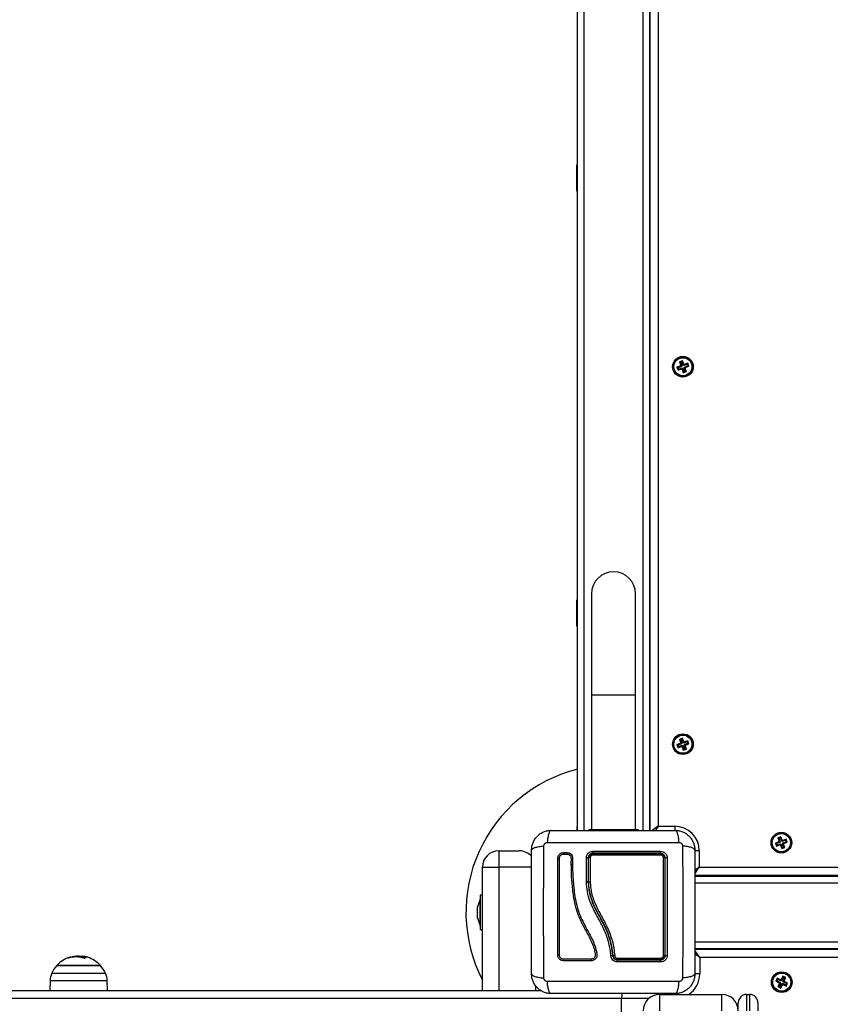
# Model space of a CAD drawing. Units: millimetres. Extents: x 4.4 to 23.1, y -4.3 to 14.5.
# Drawn here: x 10.9 to 11.4, y 1.4 to 2 of the extents above; entities that cross this region are included whole.
import ezdxf

# ---------------------------------------------------------------- set-up
doc = ezdxf.new("R2010")
doc.units = ezdxf.units.MM

# ---------------------------------------------------------------- blocks, each defined once
blk = doc.blocks.new('S111B KATOPSI')
at = {"color": 7, "linetype": 'Continuous', "lineweight": 25}
for p, q in [((11.20275, 1.55101), (11.20275, 2.34601)), ((11.24675, 1.55101), (11.24675, 2.34601)), ((11.247, 1.55101), (11.247, 2.34601)), ((11.252, 2.34351), (11.252, 1.55351)), ((11.20275, 1.95651), (11.20235, 1.95651)), ((11.20235, 1.94051), (11.20235, 1.95651)), ((11.20235, 1.94051), (11.20275, 1.94051)), ((11.26675, 1.83714), (11.26487, 1.83646)), ((11.26487, 1.83646), (11.26564, 1.83434)), ((11.26556, 1.83614), (11.26487, 1.83646)), ((11.26643, 1.83645), (11.26556, 1.83614)), ((11.26556, 1.83614), (11.26632, 1.83402)), ((11.26643, 1.83645), (11.26675, 1.83714)), ((11.2672, 1.83434), (11.26643, 1.83645)), ((11.26752, 1.83503), (11.26675, 1.83714)), ((11.26549, 1.83402), (11.26337, 1.83325)), ((11.26337, 1.83325), (11.26406, 1.83137)), ((11.26406, 1.83293), (11.26337, 1.83325)), ((11.26617, 1.8337), (11.26406, 1.83293)), ((11.26406, 1.83293), (11.26438, 1.83206)), ((11.26406, 1.83137), (11.26617, 1.83214)), ((11.26438, 1.83206), (11.26406, 1.83137)), ((11.26438, 1.83206), (11.26649, 1.83283)), ((11.26564, 1.83434), (11.2654, 1.83426)), ((11.2654, 1.83426), (11.26549, 1.83402)), ((11.26609, 1.83394), (11.2654, 1.83426)), ((11.26617, 1.8337), (11.26549, 1.83402)), ((11.26632, 1.83402), (11.26564, 1.83434)), ((11.26632, 1.83402), (11.26609, 1.83394)), ((11.26609, 1.83394), (11.26617, 1.8337)), ((11.26649, 1.83283), (11.26617, 1.83214)), ((11.26617, 1.83214), (11.26626, 1.83191)), ((11.26658, 1.83259), (11.26626, 1.83191)), ((11.26626, 1.83191), (11.26649, 1.83199)), ((11.26649, 1.83283), (11.26658, 1.83259)), ((11.26681, 1.83268), (11.26649, 1.83199)), ((11.26649, 1.83199), (11.26726, 1.82988)), ((11.26658, 1.83259), (11.26681, 1.83268)), ((11.26681, 1.83268), (11.26758, 1.83056)), ((11.2672, 1.83434), (11.26752, 1.83503)), ((11.26743, 1.83442), (11.2672, 1.83434)), ((11.26726, 1.82988), (11.26914, 1.83056)), ((11.26758, 1.83056), (11.26726, 1.82988)), ((11.26743, 1.83442), (11.26775, 1.83511)), ((11.26752, 1.83419), (11.26743, 1.83442)), ((11.26775, 1.83511), (11.26752, 1.83503)), ((11.26963, 1.83496), (11.26752, 1.83419)), ((11.26752, 1.83419), (11.26784, 1.83488)), ((11.26758, 1.83056), (11.26845, 1.83088)), ((11.26768, 1.833), (11.26792, 1.83308)), ((11.26768, 1.833), (11.26837, 1.83268)), ((11.26845, 1.83088), (11.26768, 1.833)), ((11.26784, 1.83488), (11.26775, 1.83511)), ((11.26783, 1.83332), (11.26995, 1.83409)), ((11.26783, 1.83332), (11.26852, 1.833)), ((11.26792, 1.83308), (11.26783, 1.83332)), ((11.26995, 1.83564), (11.26784, 1.83488)), ((11.26792, 1.83308), (11.26861, 1.83276)), ((11.26837, 1.83268), (11.26861, 1.83276)), ((11.26914, 1.83056), (11.26837, 1.83268)), ((11.26845, 1.83088), (11.26914, 1.83056)), ((11.26852, 1.833), (11.27063, 1.83376)), ((11.26861, 1.83276), (11.26852, 1.833)), ((11.26963, 1.83496), (11.26995, 1.83564)), ((11.26995, 1.83409), (11.26963, 1.83496)), ((11.27063, 1.83376), (11.26995, 1.83564)), ((11.26995, 1.83409), (11.27063, 1.83376)), ((11.2113, 1.69506), (11.2113, 1.63351)), ((11.2382, 1.63351), (11.2382, 1.69506)), ((11.20275, 1.69151), (11.20235, 1.69151)), ((11.20235, 1.67923), (11.20235, 1.69151)), ((11.20235, 1.67551), (11.20235, 1.67923)), ((11.20235, 1.67551), (11.20275, 1.67551)), ((11.2113, 1.63351), (11.2113, 1.55151)), ((11.2382, 1.55151), (11.2382, 1.63351)), ((11.26549, 1.60402), (11.26337, 1.60325)), ((11.26337, 1.60325), (11.26406, 1.60137)), ((11.26406, 1.60293), (11.26337, 1.60325)), ((11.26617, 1.6037), (11.26406, 1.60293)), ((11.26406, 1.60293), (11.26438, 1.60206)), ((11.26406, 1.60137), (11.26617, 1.60214)), ((11.26438, 1.60206), (11.26406, 1.60137)), ((11.26438, 1.60206), (11.26649, 1.60283)), ((11.26675, 1.60714), (11.26487, 1.60646)), ((11.26487, 1.60646), (11.26564, 1.60434)), ((11.26556, 1.60614), (11.26487, 1.60646)), ((11.26564, 1.60434), (11.2654, 1.60426)), ((11.2654, 1.60426), (11.26549, 1.60402)), ((11.26609, 1.60394), (11.2654, 1.60426)), ((11.26617, 1.6037), (11.26549, 1.60402)), ((11.26643, 1.60645), (11.26556, 1.60614)), ((11.26556, 1.60614), (11.26632, 1.60402)), ((11.26632, 1.60402), (11.26564, 1.60434)), ((11.26632, 1.60402), (11.26609, 1.60394)), ((11.26609, 1.60394), (11.26617, 1.6037)), ((11.26649, 1.60283), (11.26617, 1.60214)), ((11.26617, 1.60214), (11.26626, 1.60191)), ((11.26658, 1.60259), (11.26626, 1.60191)), ((11.26626, 1.60191), (11.26649, 1.60199)), ((11.26643, 1.60645), (11.26675, 1.60714)), ((11.2672, 1.60434), (11.26643, 1.60645)), ((11.26649, 1.60283), (11.26658, 1.60259)), ((11.26681, 1.60268), (11.26649, 1.60199)), ((11.26649, 1.60199), (11.26726, 1.59988)), ((11.26658, 1.60259), (11.26681, 1.60268)), ((11.26752, 1.60503), (11.26675, 1.60714)), ((11.26681, 1.60268), (11.26758, 1.60056)), ((11.2672, 1.60434), (11.26752, 1.60503)), ((11.26743, 1.60442), (11.2672, 1.60434)), ((11.26743, 1.60442), (11.26775, 1.60511)), ((11.26752, 1.60419), (11.26743, 1.60442)), ((11.26775, 1.60511), (11.26752, 1.60503)), ((11.26963, 1.60496), (11.26752, 1.60419)), ((11.26752, 1.60419), (11.26784, 1.60488)), ((11.26768, 1.603), (11.26792, 1.60308)), ((11.26768, 1.603), (11.26837, 1.60268)), ((11.26845, 1.60088), (11.26768, 1.603)), ((11.26784, 1.60488), (11.26775, 1.60511)), ((11.26783, 1.60332), (11.26995, 1.60409)), ((11.26783, 1.60332), (11.26852, 1.603)), ((11.26792, 1.60308), (11.26783, 1.60332)), ((11.26995, 1.60564), (11.26784, 1.60488)), ((11.26792, 1.60308), (11.26861, 1.60276)), ((11.26837, 1.60268), (11.26861, 1.60276)), ((11.26914, 1.60056), (11.26837, 1.60268)), ((11.26852, 1.603), (11.27063, 1.60376)), ((11.26861, 1.60276), (11.26852, 1.603)), ((11.26963, 1.60496), (11.26995, 1.60564)), ((11.26995, 1.60409), (11.26963, 1.60496)), ((11.27063, 1.60376), (11.26995, 1.60564)), ((11.26995, 1.60409), (11.27063, 1.60376)), ((11.26726, 1.59988), (11.26914, 1.60056)), ((11.26758, 1.60056), (11.26726, 1.59988)), ((11.26758, 1.60056), (11.26845, 1.60088)), ((11.26845, 1.60088), (11.26914, 1.60056)), ((11.24675, 1.57851), (11.247, 1.57851)), ((11.20249, 1.55101), (11.20265, 1.55558)), ((11.20265, 1.55558), (11.20273, 1.55779)), ((11.24686, 1.55558), (11.24678, 1.55779)), ((11.247, 1.55135), (11.24686, 1.55558)), ((11.20975, 1.55151), (11.20975, 1.55101)), ((11.20975, 1.55151), (11.23975, 1.55151)), ((11.23975, 1.55151), (11.23975, 1.55101)), ((11.252, 1.55351), (11.262, 1.55351)), ((11.32549, 1.54402), (11.32337, 1.54325)), ((11.32337, 1.54325), (11.32406, 1.54137)), ((11.32406, 1.54293), (11.32337, 1.54325)), ((11.32617, 1.5437), (11.32406, 1.54293)), ((11.32406, 1.54293), (11.32438, 1.54206)), ((11.32406, 1.54137), (11.32617, 1.54214)), ((11.32438, 1.54206), (11.32406, 1.54137)), ((11.32438, 1.54206), (11.32649, 1.54283)), ((11.32675, 1.54714), (11.32487, 1.54646)), ((11.32487, 1.54646), (11.32564, 1.54434)), ((11.32556, 1.54614), (11.32487, 1.54646)), ((11.32564, 1.54434), (11.3254, 1.54426)), ((11.3254, 1.54426), (11.32549, 1.54402)), ((11.32609, 1.54394), (11.3254, 1.54426)), ((11.32617, 1.5437), (11.32549, 1.54402)), ((11.32643, 1.54645), (11.32556, 1.54614)), ((11.32556, 1.54614), (11.32632, 1.54402)), ((11.32632, 1.54402), (11.32564, 1.54434)), ((11.32632, 1.54402), (11.32609, 1.54394)), ((11.32609, 1.54394), (11.32617, 1.5437)), ((11.32649, 1.54283), (11.32617, 1.54214)), ((11.32617, 1.54214), (11.32626, 1.54191)), ((11.32658, 1.54259), (11.32626, 1.54191)), ((11.32626, 1.54191), (11.32649, 1.54199)), ((11.32643, 1.54645), (11.32675, 1.54714)), ((11.3272, 1.54434), (11.32643, 1.54645)), ((11.32649, 1.54283), (11.32658, 1.54259)), ((11.32681, 1.54268), (11.32649, 1.54199)), ((11.32649, 1.54199), (11.32726, 1.53988)), ((11.32658, 1.54259), (11.32681, 1.54268)), ((11.32752, 1.54503), (11.32675, 1.54714)), ((11.32681, 1.54268), (11.32758, 1.54056)), ((11.3272, 1.54434), (11.32752, 1.54503)), ((11.32743, 1.54442), (11.3272, 1.54434)), ((11.32743, 1.54442), (11.32775, 1.54511)), ((11.32752, 1.54419), (11.32743, 1.54442)), ((11.32775, 1.54511), (11.32752, 1.54503)), ((11.32963, 1.54496), (11.32752, 1.54419)), ((11.32752, 1.54419), (11.32784, 1.54488)), ((11.32768, 1.543), (11.32792, 1.54308)), ((11.32768, 1.543), (11.32837, 1.54268)), ((11.32845, 1.54088), (11.32768, 1.543)), ((11.32784, 1.54488), (11.32775, 1.54511)), ((11.32783, 1.54332), (11.32995, 1.54409)), ((11.32783, 1.54332), (11.32852, 1.543)), ((11.32792, 1.54308), (11.32783, 1.54332)), ((11.32995, 1.54564), (11.32784, 1.54488)), ((11.32792, 1.54308), (11.32861, 1.54276)), ((11.32837, 1.54268), (11.32861, 1.54276)), ((11.32914, 1.54056), (11.32837, 1.54268)), ((11.32852, 1.543), (11.33063, 1.54376)), ((11.32861, 1.54276), (11.32852, 1.543)), ((11.32963, 1.54496), (11.32995, 1.54564)), ((11.32995, 1.54409), (11.32963, 1.54496)), ((11.33063, 1.54376), (11.32995, 1.54564)), ((11.32995, 1.54409), (11.33063, 1.54376)), ((11.15475, 1.53851), (11.15475, 1.52851)), ((11.15475, 1.53851), (11.16725, 1.53851)), ((11.19423, 1.53652), (11.19629, 1.53652)), ((11.19427, 1.5375), (11.19633, 1.5375)), ((11.277, 1.53851), (11.277, 1.52851)), ((11.32726, 1.53988), (11.32914, 1.54056)), ((11.32758, 1.54056), (11.32726, 1.53988)), ((11.32758, 1.54056), (11.32845, 1.54088)), ((11.32845, 1.54088), (11.32914, 1.54056)), ((11.19822, 1.53559), (11.1984, 1.53538)), ((11.19881, 1.53392), (11.19876, 1.5305)), ((11.1998, 1.53393), (11.19975, 1.53053)), ((11.19979, 1.53388), (11.19978, 1.53403)), ((11.20815, 1.51972), (11.20815, 1.53422)), ((11.20925, 1.53401), (11.20925, 1.5196)), ((11.20955, 1.51961), (11.20955, 1.53401)), ((11.14475, 1.52851), (11.15475, 1.52851)), ((11.14475, 1.45351), (11.14475, 1.52851)), ((11.277, 1.52851), (12.067, 1.52851)), ((11.20815, 1.51969), (11.20815, 1.51972)), ((11.20815, 1.51967), (11.20815, 1.51969)), ((11.20925, 1.5196), (11.20925, 1.5196)), ((11.20955, 1.51961), (11.20955, 1.51961)), ((12.06975, 1.52351), (11.27425, 1.52351)), ((11.27425, 1.52329), (11.27932, 1.52311)), ((11.27425, 1.52301), (12.06975, 1.52301)), ((11.27932, 1.52311), (11.28153, 1.52303)), ((11.14345, 1.50901), (11.14344, 1.50901)), ((11.14344, 1.49301), (11.14344, 1.50901)), ((11.14475, 1.51151), (11.14345, 1.51151)), ((11.14345, 1.51151), (11.14345, 1.50101)), ((11.14188, 1.50403), (11.14188, 1.50446)), ((11.14188, 1.50108), (11.14188, 1.50396)), ((11.14188, 1.49806), (11.14188, 1.50094)), ((11.14345, 1.50101), (11.14345, 1.49051)), ((11.14188, 1.49756), (11.14188, 1.49799)), ((11.14344, 1.49301), (11.14345, 1.49301)), ((11.14345, 1.49051), (11.14475, 1.49051)), ((11.27425, 1.47901), (12.06975, 1.47901)), ((11.27425, 1.47873), (11.27932, 1.47891)), ((11.27425, 1.47851), (12.06975, 1.47851)), ((11.27932, 1.47891), (11.28153, 1.47898)), ((11.30225, 1.47901), (11.30225, 1.47851)), ((10.89834, 1.4738), (10.89834, 1.47448)), ((10.90108, 1.4736), (10.90108, 1.47431)), ((12.06725, 1.47351), (11.27725, 1.47351)), ((11.27725, 1.47351), (11.27725, 1.46351)), ((10.89429, 1.46858), (10.88531, 1.46858)), ((10.88531, 1.46858), (10.91128, 1.46858)), ((10.91201, 1.46858), (10.89429, 1.46858)), ((10.91128, 1.46858), (10.91201, 1.46858)), ((10.88121, 1.45922), (10.88111, 1.45351)), ((10.91621, 1.45351), (10.91611, 1.45922)), ((11.32451, 1.4609), (11.32366, 1.45908)), ((11.32437, 1.45934), (11.32366, 1.45908)), ((11.32366, 1.45908), (11.3257, 1.45813)), ((11.32476, 1.46018), (11.32437, 1.45934)), ((11.32437, 1.45934), (11.32641, 1.45839)), ((11.32654, 1.45994), (11.32451, 1.4609)), ((11.32476, 1.46018), (11.32451, 1.4609)), ((11.3268, 1.45923), (11.32476, 1.46018)), ((11.32653, 1.45806), (11.32558, 1.45602)), ((11.3263, 1.45816), (11.32559, 1.45791)), ((11.3257, 1.45813), (11.32559, 1.45791)), ((11.32641, 1.45839), (11.3257, 1.45813)), ((11.32653, 1.45806), (11.32582, 1.4578)), ((11.32641, 1.45839), (11.3263, 1.45816)), ((11.3263, 1.45816), (11.32653, 1.45806)), ((11.32665, 1.46017), (11.32654, 1.45994)), ((11.3268, 1.45923), (11.32654, 1.45994)), ((11.32688, 1.46006), (11.32665, 1.46017)), ((11.32691, 1.45946), (11.32665, 1.46017)), ((11.32691, 1.45946), (11.3268, 1.45923)), ((11.32783, 1.4621), (11.32688, 1.46006)), ((11.32714, 1.45935), (11.32688, 1.46006)), ((11.32714, 1.45935), (11.32691, 1.45946)), ((11.32809, 1.46139), (11.32714, 1.45935)), ((11.32964, 1.46126), (11.32783, 1.4621)), ((11.32809, 1.46139), (11.32783, 1.4621)), ((11.32798, 1.45896), (11.32893, 1.461)), ((11.32798, 1.45896), (11.32869, 1.45922)), ((11.3282, 1.45885), (11.32798, 1.45896)), ((11.32893, 1.461), (11.32809, 1.46139)), ((11.3281, 1.45863), (11.32881, 1.45889)), ((11.3281, 1.45863), (11.3282, 1.45885)), ((11.33014, 1.45768), (11.3281, 1.45863)), ((11.3282, 1.45885), (11.32892, 1.45911)), ((11.32869, 1.45922), (11.32964, 1.46126)), ((11.32892, 1.45911), (11.32869, 1.45922)), ((11.32881, 1.45889), (11.32892, 1.45911)), ((11.33085, 1.45793), (11.32881, 1.45889)), ((11.32893, 1.461), (11.32964, 1.46126)), ((11.33, 1.45612), (11.33085, 1.45793)), ((11.33014, 1.45768), (11.33085, 1.45793)), ((9.37344, 1.45351), (11.18013, 1.45351)), ((11.17725, 1.45351), (11.17725, 1.45626)), ((11.32582, 1.4578), (11.32487, 1.45576)), ((11.32558, 1.45602), (11.32487, 1.45576)), ((11.32487, 1.45576), (11.32668, 1.45491)), ((11.32558, 1.45602), (11.32642, 1.45563)), ((11.32559, 1.45791), (11.32582, 1.4578)), ((11.32642, 1.45563), (11.32737, 1.45767)), ((11.32642, 1.45563), (11.32668, 1.45491)), ((11.32668, 1.45491), (11.32763, 1.45695)), ((11.32737, 1.45767), (11.32763, 1.45695)), ((11.32737, 1.45767), (11.3276, 1.45756)), ((11.3276, 1.45756), (11.3277, 1.45779)), ((11.3276, 1.45756), (11.32786, 1.45685)), ((11.32763, 1.45695), (11.32786, 1.45685)), ((11.3277, 1.45779), (11.32796, 1.45707)), ((11.3277, 1.45779), (11.32974, 1.45683)), ((11.32786, 1.45685), (11.32796, 1.45707)), ((11.32796, 1.45707), (11.33, 1.45612)), ((11.32974, 1.45683), (11.33014, 1.45768)), ((11.32974, 1.45683), (11.33, 1.45612)), ((11.22965, 1.41451), (11.22965, 1.44851)), ((11.25275, 1.45101), (11.25275, 1.44101)), ((11.25275, 1.45101), (11.29075, 1.45101)), ((11.29075, 1.44101), (11.29075, 1.45101)), ((11.30075, 1.44101), (11.30075, 1.44601)), ((11.30575, 1.45101), (11.30575, 1.44101)), ((11.30575, 1.45101), (11.30775, 1.45101)), ((11.30775, 1.44101), (11.30775, 1.45101)), ((11.31275, 1.44601), (11.31275, 1.44101))]:
    blk.add_line(p, q, dxfattribs=at)
at = {"color": 8, "linetype": 'Continuous', "lineweight": 25}
for p, q in [((11.20675, 1.55101), (11.20675, 2.34601)), ((11.24275, 1.55101), (11.24275, 2.34601)), ((11.2113, 1.63351), (11.2382, 1.63351)), ((11.20275, 1.55513), (11.20265, 1.55558)), ((11.24675, 1.55513), (11.24686, 1.55558)), ((11.252, 1.55351), (11.24835, 1.55095)), ((11.252, 1.55351), (11.25023, 1.55098)), ((11.262, 1.55351), (11.262, 1.55085)), ((11.277, 1.53851), (11.2742, 1.53851)), ((11.17475, 1.52851), (11.15475, 1.52851)), ((11.15475, 1.52851), (11.15475, 1.45351)), ((11.27418, 1.52447), (11.277, 1.52851)), ((11.277, 1.52851), (11.27419, 1.52654)), ((11.27425, 1.51901), (12.06975, 1.51901)), ((11.27887, 1.52301), (11.27932, 1.52311)), ((11.27425, 1.48301), (12.06975, 1.48301)), ((11.27725, 1.47351), (11.2742, 1.47788)), ((11.27887, 1.47901), (11.27932, 1.47891)), ((10.89373, 1.4735), (10.89373, 1.47378)), ((10.89394, 1.47355), (10.89394, 1.47384)), ((10.90418, 1.47364), (10.90418, 1.47364)), ((11.27725, 1.47351), (11.27417, 1.47567)), ((10.88231, 1.46402), (10.91412, 1.46402)), ((10.91412, 1.46402), (10.91502, 1.46402)), ((10.91611, 1.45922), (10.88121, 1.45922)), ((11.27725, 1.46351), (11.2742, 1.46351)), ((11.22965, 1.44851), (9.41708, 1.44851)), ((11.24614, 1.44851), (11.22965, 1.44851)), ((11.26225, 1.45101), (11.26225, 1.45156))]:
    blk.add_line(p, q, dxfattribs=at)
at = {"color": 7, "linetype": 'Continuous', "lineweight": 25, "flags": 128}
for points in [[(11.20273, 1.55779), (11.20275, 1.55793), (11.20275, 1.55795)], [(11.24678, 1.55779), (11.24676, 1.55793), (11.24675, 1.55795)], [(11.19076, 1.53399), (11.19084, 1.53395), (11.19098, 1.53392), (11.19116, 1.53391), (11.19136, 1.53391), (11.19154, 1.53392), (11.19167, 1.53395), (11.19174, 1.53399), (11.19174, 1.53403)], [(11.28153, 1.52303), (11.28167, 1.52302), (11.2817, 1.52301)], [(11.31202, 1.52301), (11.31193, 1.52339), (11.3119, 1.52351)], [(11.28153, 1.47898), (11.28167, 1.479), (11.2817, 1.47901)], [(11.25239, 1.451), (11.25221, 1.45129), (11.25202, 1.45156)], [(11.25279, 1.45101), (11.25261, 1.45129), (11.25241, 1.45156)]]:
    blk.add_lwpolyline(points, dxfattribs=at)
at = {"color": 7, "linetype": 'Continuous', "lineweight": 25}
for centre, radius in [((11.267, 1.83351), 0.0063), ((11.267, 1.83351), 0.00572), ((11.267, 1.83351), 0.00552), ((11.267, 1.60351), 0.0063), ((11.267, 1.60351), 0.00572), ((11.267, 1.60351), 0.00552), ((11.327, 1.54351), 0.0063), ((11.327, 1.54351), 0.00572), ((11.327, 1.54351), 0.00552), ((11.32725, 1.45851), 0.0063), ((11.32725, 1.45851), 0.00572), ((11.32725, 1.45851), 0.00552)]:
    blk.add_circle(centre, radius, dxfattribs=at)
for centre, radius, start, end in [((11.22475, 1.69506), 0.01345, 0, 180), ((11.22475, 1.50101), 0.09, 104.149, 207.26604), ((11.262, 1.53851), 0.015, 0, 90), ((11.15475, 1.52851), 0.01, 90, 180), ((11.16725, 1.52851), 0.01, 40.80753, 90), ((11.21636, 1.53788), 0.0042, 175.1331, 192.04596), ((11.21449, 1.53609), 0.00231, 164.56595, 184.10995), ((11.25153, 1.53789), 0.00193, 332.95105, 10.47675), ((11.25231, 1.53608), 0.00113, 352.06773, 33.69916), ((11.21026, 1.533), 0.00124, 80.61355, 125.04058), ((11.25531, 1.53315), 0.00108, 53.00162, 98.64599), ((11.25712, 1.53255), 0.0017, 78.58157, 120.64966), ((11.15934, 1.50101), 0.01779, 153.27956, 168.83174), ((11.15934, 1.50101), 0.01779, 191.16826, 206.72044), ((10.89866, 1.45651), 0.018, 107.33023, 137.87358), ((10.89414, 1.47095), 0.00286, 98.11582, 129.98223), ((10.89702, 1.4585), 0.01536, 71.17322, 107.52663), ((10.89866, 1.45576), 0.018, 77.45063, 89.65546), ((10.89926, 1.45831), 0.0161, 72.21731, 83.52808), ((10.90372, 1.47153), 0.00215, 75.08665, 135.76629), ((10.89866, 1.45651), 0.018, 42.12642, 72.16819), ((11.19122, 1.47396), 0.00116, 62.94721, 112.99183), ((11.19332, 1.47198), 0.00105, 334.15425, 29.92507), ((11.20898, 1.47197), 0.00218, 347.90659, 13.95547), ((11.22505, 1.47628), 0.00161, 246.51037, 282.97898), ((11.21579, 1.47295), 0.01132, 356.76272, 0.91924), ((11.20844, 1.47115), 0.01868, 358.96497, 2.62614), ((11.25225, 1.47296), 0.0012, 327.06332, 8.16507), ((11.2516, 1.47115), 0.00186, 349.75564, 27.49443), ((11.25531, 1.47609), 0.00125, 262.35774, 300.74313), ((11.25712, 1.47685), 0.00204, 244.83633, 279.60167), ((10.89321, 1.45901), 0.012, 155.32363, 179), ((10.89866, 1.45651), 0.018, 137.87358, 155.32363), ((10.89866, 1.45651), 0.018, 24.67637, 42.12642), ((10.90411, 1.45901), 0.012, 1, 24.67637), ((11.25275, 1.44101), 0.01, 90, 180), ((11.29075, 1.44101), 0.01, 0, 90), ((11.30575, 1.44601), 0.005, 90, 180), ((11.30775, 1.44601), 0.005, 0, 90)]:
    blk.add_arc(centre, radius, start, end, dxfattribs=at)
at = {"color": 8, "linetype": 'Continuous', "lineweight": 25}
for centre, radius, start, end in [((11.20312, 1.55555), 0.000471, 141.40419, 177.27596), ((11.24639, 1.55555), 0.000471, 2.72404, 38.59581), ((11.19296, 1.53701), 0.0014, 339.88309, 20.49409), ((11.19503, 1.53702), 0.00139, 338.78844, 20.23454), ((11.19926, 1.53183), 0.00142, 249.20083, 289.35981), ((11.19935, 1.53509), 0.00129, 245.51989, 290.02646), ((11.2793, 1.52264), 0.000471, 51.40419, 87.27596), ((11.2793, 1.47938), 0.000471, 272.72404, 308.59581), ((11.26225, 1.46351), 0.015, 303.55731, 0), ((11.25328, 1.44867), 0.02363, 172.98628, 180.38771)]:
    blk.add_arc(centre, radius, start, end, dxfattribs=at)
at = {"color": 7, "linetype": 'Continuous', "lineweight": 25}
for points, knots in [([(11.17475, 1.53901), (11.1748, 1.5398), (11.17489, 1.54136), (11.1756, 1.54362), (11.1767, 1.54571), (11.17821, 1.54755), (11.18006, 1.54906), (11.18214, 1.55016), (11.1844, 1.55087), (11.18596, 1.55096), (11.18675, 1.55101)], [0, 0, 0, 0, 0.126532, 0.247889, 0.374794, 0.5, 0.625232, 0.752111, 0.873494, 1, 1, 1, 1]), ([(11.18675, 1.55101), (11.18649, 1.55091), (11.18594, 1.55071), (11.18519, 1.54907), (11.18461, 1.54663), (11.18442, 1.54457), (11.18432, 1.54357)], [0, 0, 0, 0, 0.243153, 0.499999, 0.756846, 1, 1, 1, 1]), ([(11.18675, 1.55101), (11.19089, 1.55101), (11.19915, 1.55101), (11.21179, 1.55101), (11.22449, 1.55101), (11.2372, 1.55101), (11.24984, 1.55101), (11.25811, 1.55101), (11.26225, 1.55101)], [0, 0, 0, 0, 0.167002, 0.333377, 0.5, 0.666155, 0.832861, 1, 1, 1, 1]), ([(11.26468, 1.54357), (11.26459, 1.54457), (11.2644, 1.54663), (11.26381, 1.54907), (11.26307, 1.55071), (11.26252, 1.55091), (11.26225, 1.55101)], [0, 0, 0, 0, 0.243154, 0.500001, 0.756847, 1, 1, 1, 1]), ([(11.26225, 1.55101), (11.26305, 1.55096), (11.26461, 1.55087), (11.26687, 1.55016), (11.26895, 1.54906), (11.27079, 1.54755), (11.27231, 1.54571), (11.27341, 1.54362), (11.27412, 1.54136), (11.27421, 1.5398), (11.27425, 1.53901)], [0, 0, 0, 0, 0.126504, 0.247889, 0.374766, 0.5, 0.625203, 0.752111, 0.873467, 1, 1, 1, 1]), ([(11.18219, 1.54144), (11.18223, 1.54171), (11.18227, 1.54213), (11.18254, 1.54262), (11.18281, 1.54295), (11.18314, 1.54322), (11.18364, 1.54349), (11.18405, 1.54354), (11.18432, 1.54357)], [0, 0, 0, 0, 0.249133, 0.374535, 0.5, 0.625464, 0.750867, 1, 1, 1, 1]), ([(11.18432, 1.54357), (11.18871, 1.54358), (11.19749, 1.54362), (11.21095, 1.54365), (11.2245, 1.54366), (11.23806, 1.54365), (11.25151, 1.54362), (11.2603, 1.54358), (11.26468, 1.54357)], [0, 0, 0, 0, 0.166289, 0.333032, 0.5, 0.666968, 0.833711, 1, 1, 1, 1]), ([(11.26468, 1.54357), (11.26496, 1.54354), (11.26537, 1.54349), (11.26587, 1.54322), (11.2662, 1.54295), (11.26646, 1.54262), (11.26674, 1.54213), (11.26678, 1.54171), (11.26681, 1.54144)], [0, 0, 0, 0, 0.249133, 0.374536, 0.5, 0.625465, 0.750867, 1, 1, 1, 1]), ([(11.17475, 1.53901), (11.17485, 1.53928), (11.17506, 1.53983), (11.17669, 1.54057), (11.17913, 1.54116), (11.18119, 1.54135), (11.18219, 1.54144)], [0, 0, 0, 0, 0.243153, 0.4999995, 0.7568462, 1, 1, 1, 1]), ([(11.17475, 1.46351), (11.17475, 1.46765), (11.17475, 1.47591), (11.17475, 1.48855), (11.17475, 1.50125), (11.17475, 1.51396), (11.17475, 1.5266), (11.17475, 1.53487), (11.17475, 1.53901)], [0, 0, 0, 0, 0.167002, 0.333377, 0.5, 0.666155, 0.832861, 1, 1, 1, 1]), ([(11.18219, 1.46108), (11.18218, 1.46546), (11.18215, 1.47425), (11.18212, 1.4877), (11.18211, 1.50126), (11.18212, 1.51482), (11.18215, 1.52827), (11.18218, 1.53705), (11.18219, 1.54144)], [0, 0, 0, 0, 0.1662893, 0.3330315, 0.5, 0.6669685, 0.8337107, 1, 1, 1, 1]), ([(11.19076, 1.53399), (11.19081, 1.53444), (11.19089, 1.53513), (11.19133, 1.53594), (11.19177, 1.53648), (11.19232, 1.53692), (11.19313, 1.53737), (11.19382, 1.53745), (11.19427, 1.5375)], [0, 0, 0, 0, 0.248674, 0.374134, 0.499791, 0.625485, 0.751043, 1, 1, 1, 1]), ([(11.19174, 1.53403), (11.19178, 1.53436), (11.19183, 1.53484), (11.19215, 1.53542), (11.19246, 1.5358), (11.19284, 1.53612), (11.19342, 1.53643), (11.19391, 1.53649), (11.19423, 1.53652)], [0, 0, 0, 0, 0.250454, 0.375541, 0.500331, 0.625071, 0.75001, 1, 1, 1, 1]), ([(11.19629, 1.53652), (11.19663, 1.53648), (11.19731, 1.5364), (11.19814, 1.53579), (11.19872, 1.53494), (11.19878, 1.53426), (11.19881, 1.53392)], [0, 0, 0, 0, 0.248945, 0.499571, 0.750434, 1, 1, 1, 1]), ([(11.19633, 1.5375), (11.1968, 1.53744), (11.19773, 1.53733), (11.19888, 1.5365), (11.19968, 1.53533), (11.19976, 1.53439), (11.1998, 1.53393)], [0, 0, 0, 0, 0.2506451, 0.5002606, 0.7497239, 1, 1, 1, 1]), ([(11.19633, 1.53653), (11.19654, 1.53651), (11.19696, 1.53647), (11.19753, 1.53622), (11.19796, 1.53592), (11.19816, 1.53568), (11.19822, 1.53559)], [0, 0, 0, 0, 0.283011, 0.565056, 0.846613, 1, 1, 1, 1]), ([(11.19942, 1.53558), (11.1994, 1.53564), (11.19929, 1.53589), (11.19911, 1.53611), (11.19897, 1.53628)], [0, 0, 0, 0, 0.217886, 1, 1, 1, 1]), ([(11.20815, 1.53422), (11.20821, 1.53474), (11.20833, 1.53578), (11.2091, 1.5369), (11.20991, 1.53758), (11.21062, 1.53795), (11.21138, 1.5382), (11.21191, 1.53823), (11.21218, 1.53824)], [0, 0, 0, 0, 0.249433, 0.498803, 0.624118, 0.749402, 0.874708, 1, 1, 1, 1]), ([(11.21225, 1.53701), (11.21206, 1.537), (11.21166, 1.53698), (11.21109, 1.53679), (11.21057, 1.53651), (11.20996, 1.53601), (11.20938, 1.53517), (11.2093, 1.5344), (11.20925, 1.53401)], [0, 0, 0, 0, 0.125512, 0.249343, 0.372892, 0.498827, 0.748479, 1, 1, 1, 1]), ([(11.20955, 1.53401), (11.20957, 1.53424), (11.20961, 1.53476), (11.20996, 1.53552), (11.21057, 1.53618), (11.21136, 1.53662), (11.21196, 1.53668), (11.21225, 1.53671)], [0, 0, 0, 0, 0.163047, 0.373315, 0.581734, 0.79091, 1, 1, 1, 1]), ([(11.21218, 1.53593), (11.21199, 1.53591), (11.21161, 1.53587), (11.21111, 1.53559), (11.21072, 1.53518), (11.2105, 1.53469), (11.21048, 1.53436), (11.21047, 1.53422)], [0, 0, 0, 0, 0.2083048, 0.4166363, 0.6247904, 0.8357553, 1, 1, 1, 1]), ([(11.21218, 1.53824), (11.21677, 1.53824), (11.22597, 1.53824), (11.23979, 1.53824), (11.24889, 1.53824), (11.25343, 1.53824)], [0, 0, 0, 0, 0.333353, 0.666698, 1, 1, 1, 1]), ([(11.25343, 1.53592), (11.25278, 1.53592), (11.2495, 1.53593), (11.24362, 1.53593), (11.23577, 1.53593), (11.22794, 1.53593), (11.22006, 1.53593), (11.2148, 1.53593), (11.21218, 1.53593)], [0, 0, 0, 0, 0.048271, 0.241411, 0.430089, 0.618766, 0.809383, 1, 1, 1, 1]), ([(11.25325, 1.53701), (11.24873, 1.53701), (11.2397, 1.53701), (11.22596, 1.53701), (11.21682, 1.53701), (11.21225, 1.53701)], [0, 0, 0, 0, 0.333563, 0.666643, 1, 1, 1, 1]), ([(11.21225, 1.53671), (11.21565, 1.53671), (11.22244, 1.53671), (11.23271, 1.53671), (11.24301, 1.53671), (11.24984, 1.53671), (11.25325, 1.53671)], [0, 0, 0, 0, 0.247785, 0.495568, 0.74778, 1, 1, 1, 1]), ([(11.25625, 1.53401), (11.25621, 1.5344), (11.25615, 1.53498), (11.25577, 1.53568), (11.25539, 1.53614), (11.25493, 1.53652), (11.25441, 1.5368), (11.25384, 1.53698), (11.25345, 1.537), (11.25325, 1.53701)], [0, 0, 0, 0, 0.250514, 0.376798, 0.500017, 0.623828, 0.749134, 0.87163, 1, 1, 1, 1]), ([(11.25325, 1.53671), (11.25348, 1.53669), (11.25399, 1.53665), (11.25475, 1.53631), (11.25541, 1.53571), (11.25587, 1.53491), (11.25592, 1.53431), (11.25595, 1.53401)], [0, 0, 0, 0, 0.159683, 0.365356, 0.574518, 0.788076, 1, 1, 1, 1]), ([(11.25343, 1.53824), (11.25396, 1.53818), (11.25475, 1.53809), (11.25568, 1.53758), (11.2563, 1.53707), (11.2568, 1.53645), (11.25732, 1.53552), (11.2574, 1.53474), (11.25746, 1.53421)], [0, 0, 0, 0, 0.249365, 0.374679, 0.499985, 0.625291, 0.750604, 1, 1, 1, 1]), ([(11.25514, 1.53421), (11.25513, 1.5344), (11.25509, 1.53478), (11.2548, 1.53529), (11.25438, 1.53567), (11.2539, 1.53589), (11.25358, 1.53591), (11.25343, 1.53592)], [0, 0, 0, 0, 0.2130071, 0.4262638, 0.6345527, 0.839813, 1, 1, 1, 1]), ([(11.26681, 1.54144), (11.26683, 1.53705), (11.26686, 1.52827), (11.26689, 1.51482), (11.2669, 1.50126), (11.26689, 1.4877), (11.26686, 1.47425), (11.26683, 1.46546), (11.26681, 1.46108)], [0, 0, 0, 0, 0.166289, 0.333032, 0.5, 0.666968, 0.833711, 1, 1, 1, 1]), ([(11.27425, 1.53901), (11.27415, 1.53928), (11.27395, 1.53983), (11.27231, 1.54057), (11.26988, 1.54116), (11.26782, 1.54135), (11.26681, 1.54144)], [0, 0, 0, 0, 0.243153, 0.499999, 0.756846, 1, 1, 1, 1]), ([(11.27425, 1.53901), (11.27425, 1.53487), (11.27425, 1.52661), (11.27425, 1.51397), (11.27425, 1.50127), (11.27425, 1.48856), (11.27425, 1.47592), (11.27425, 1.46765), (11.27425, 1.46351)], [0, 0, 0, 0, 0.167002, 0.333377, 0.5, 0.666155, 0.832861, 1, 1, 1, 1]), ([(11.19076, 1.47503), (11.19076, 1.47895), (11.19076, 1.48677), (11.19076, 1.49861), (11.19076, 1.51043), (11.19076, 1.52226), (11.19076, 1.53007), (11.19076, 1.53399)], [0, 0, 0, 0, 0.200518, 0.399628, 0.598479, 0.798224, 1, 1, 1, 1]), ([(11.19174, 1.47499), (11.19174, 1.47892), (11.19174, 1.48675), (11.19174, 1.4986), (11.19174, 1.51044), (11.19174, 1.52229), (11.19174, 1.5301), (11.19174, 1.53403)], [0, 0, 0, 0, 0.200519, 0.399627, 0.598475, 0.79822, 1, 1, 1, 1]), ([(11.19876, 1.5305), (11.1988, 1.5279), (11.19887, 1.52268), (11.19953, 1.51481), (11.20072, 1.50695), (11.20298, 1.49928), (11.20645, 1.49211), (11.20978, 1.48641), (11.212, 1.48167), (11.21301, 1.47859), (11.21342, 1.4764), (11.21365, 1.4752), (11.21357, 1.47434), (11.21322, 1.47358), (11.21265, 1.47299), (11.21192, 1.47258), (11.21137, 1.47253), (11.2111, 1.4725)], [0, 0, 0, 0, 0.12706, 0.254152, 0.381553, 0.509276, 0.636799, 0.763249, 0.825799, 0.887944, 0.919009, 0.934003, 0.947216, 0.960449, 0.973671, 0.986858, 1, 1, 1, 1]), ([(11.19975, 1.53053), (11.19976, 1.52878), (11.19979, 1.52527), (11.2001, 1.51999), (11.20058, 1.51468), (11.20134, 1.5094), (11.20252, 1.5042), (11.20422, 1.49918), (11.20651, 1.49423), (11.2091, 1.48956), (11.21147, 1.48523), (11.21324, 1.48126), (11.21413, 1.47805), (11.21459, 1.47578), (11.21462, 1.47446), (11.21432, 1.4735), (11.21378, 1.47267), (11.21302, 1.47203), (11.21211, 1.4716), (11.21145, 1.47155), (11.21112, 1.47152)], [0, 0, 0, 0, 0.083104, 0.166925, 0.250155, 0.334142, 0.417236, 0.500243, 0.581867, 0.671895, 0.750386, 0.8129, 0.875382, 0.906645, 0.922218, 0.937788, 0.953331, 0.968866, 0.984434, 1, 1, 1, 1]), ([(11.20925, 1.53401), (11.20924, 1.53404), (11.20922, 1.53408), (11.20907, 1.53413), (11.20893, 1.53417), (11.20875, 1.53419), (11.20849, 1.53422), (11.20828, 1.53422), (11.20815, 1.53422)], [0, 0, 0, 0, 0.2379806, 0.3674097, 0.5, 0.6325903, 0.7620194, 1, 1, 1, 1]), ([(11.21047, 1.53422), (11.21047, 1.53356), (11.21046, 1.5303), (11.21046, 1.52548), (11.21046, 1.52129), (11.21046, 1.51975)], [0, 0, 0, 0, 0.136347, 0.68189, 1, 1, 1, 1]), ([(11.25515, 1.47484), (11.25515, 1.47818), (11.25515, 1.48487), (11.25515, 1.49499), (11.25515, 1.5029), (11.25515, 1.512), (11.25515, 1.52175), (11.25514, 1.53023), (11.25514, 1.53421)], [0, 0, 0, 0, 0.1696619, 0.3394961, 0.5091464, 0.5666016, 0.7966308, 1, 1, 1, 1]), ([(11.25595, 1.53401), (11.25595, 1.52925), (11.25595, 1.5197), (11.25595, 1.50748), (11.25595, 1.49759), (11.25595, 1.49005), (11.25595, 1.48251), (11.25595, 1.47751), (11.25595, 1.47501)], [0, 0, 0, 0, 0.244372, 0.490825, 0.617512, 0.7442, 0.872099, 1, 1, 1, 1]), ([(11.25625, 1.47501), (11.25625, 1.47893), (11.25625, 1.48676), (11.25625, 1.49863), (11.25625, 1.5105), (11.25625, 1.52233), (11.25625, 1.53012), (11.25625, 1.53401)], [0, 0, 0, 0, 0.200046, 0.400175, 0.599697, 0.799747, 1, 1, 1, 1]), ([(11.25746, 1.53421), (11.25746, 1.5303), (11.25746, 1.52248), (11.25746, 1.51057), (11.25746, 1.49861), (11.25746, 1.48667), (11.25746, 1.47878), (11.25746, 1.47484)], [0, 0, 0, 0, 0.1999671, 0.3999762, 0.5999926, 0.8000088, 1, 1, 1, 1]), ([(11.20815, 1.51972), (11.20825, 1.51972), (11.20845, 1.51972), (11.20875, 1.5197), (11.20902, 1.51968), (11.20921, 1.51964), (11.20924, 1.51961), (11.20925, 1.5196)], [0, 0, 0, 0, 0.175309, 0.365967, 0.56368, 0.791402, 1, 1, 1, 1]), ([(11.20925, 1.5196), (11.20925, 1.51961), (11.20924, 1.51962), (11.20918, 1.51965), (11.20907, 1.51967), (11.20893, 1.51968), (11.20875, 1.51969), (11.20849, 1.5197), (11.20828, 1.51969), (11.20815, 1.51969)], [0, 0, 0, 0, 0.11687, 0.240811, 0.369646, 0.50059, 0.632975, 0.762223, 1, 1, 1, 1]), ([(11.20815, 1.51967), (11.20825, 1.51967), (11.20845, 1.51968), (11.20875, 1.51968), (11.20902, 1.51967), (11.20921, 1.51964), (11.20924, 1.51961), (11.20925, 1.5196)], [0, 0, 0, 0, 0.175513, 0.366301, 0.564036, 0.791636, 1, 1, 1, 1]), ([(11.2231, 1.47453), (11.22297, 1.47586), (11.22271, 1.47849), (11.2219, 1.4824), (11.22076, 1.4862), (11.21927, 1.48991), (11.21753, 1.49353), (11.21559, 1.49712), (11.21363, 1.50067), (11.21181, 1.50425), (11.21002, 1.50854), (11.20863, 1.5137), (11.20831, 1.51768), (11.20815, 1.51967)], [0, 0, 0, 0, 0.084376, 0.16655, 0.25013, 0.331787, 0.415828, 0.500336, 0.585764, 0.668188, 0.750542, 0.875261, 1, 1, 1, 1]), ([(11.20925, 1.5196), (11.20934, 1.51831), (11.20953, 1.51573), (11.21023, 1.51191), (11.21134, 1.50812), (11.21288, 1.50448), (11.21468, 1.50098), (11.21691, 1.49693), (11.21942, 1.49224), (11.22178, 1.48666), (11.22345, 1.48081), (11.22389, 1.4768), (11.22411, 1.47478)], [0, 0, 0, 0, 0.081262, 0.16353, 0.244106, 0.329156, 0.411448, 0.491011, 0.618736, 0.744566, 0.871169, 1, 1, 1, 1]), ([(11.20955, 1.51961), (11.20956, 1.51962), (11.20959, 1.51965), (11.20976, 1.51969), (11.21001, 1.51972), (11.21026, 1.51974), (11.21041, 1.51975), (11.21045, 1.51975), (11.21046, 1.51975)], [0, 0, 0, 0, 0.227637, 0.455272, 0.682947, 0.910696, 0.981073, 1, 1, 1, 1]), ([(11.22441, 1.4748), (11.22441, 1.4748), (11.22426, 1.4767), (11.22372, 1.48051), (11.22224, 1.48611), (11.21985, 1.49217), (11.21637, 1.49849), (11.21305, 1.50453), (11.21103, 1.51006), (11.20998, 1.51479), (11.20964, 1.518), (11.20955, 1.51961), (11.20955, 1.51961)], [0, 0, 0, 0, 0.000001, 0.121385, 0.243266, 0.364687, 0.530023, 0.695323, 0.796669, 0.898489, 0.999999, 1, 1, 1, 1]), ([(11.21046, 1.51975), (11.21055, 1.51859), (11.21071, 1.51627), (11.2113, 1.51278), (11.21226, 1.50933), (11.21362, 1.50584), (11.21534, 1.50239), (11.21789, 1.49774), (11.22049, 1.49295), (11.22264, 1.4878), (11.224, 1.48357), (11.22496, 1.47919), (11.22526, 1.4762), (11.22541, 1.47471)], [0, 0, 0, 0, 0.072964, 0.145891, 0.221402, 0.296941, 0.379458, 0.462026, 0.627497, 0.718947, 0.810363, 0.905166, 1, 1, 1, 1]), ([(11.14188, 1.50403), (11.14188, 1.50401), (11.14188, 1.50399), (11.14188, 1.50396), (11.14188, 1.50396)], [0, 0, 0, 0, 0.971672, 1, 1, 1, 1]), ([(11.14188, 1.50108), (11.14188, 1.50103), (11.14188, 1.50099), (11.14188, 1.50094), (11.14188, 1.50094)], [0, 0, 0, 0, 0.973119, 1, 1, 1, 1]), ([(11.14188, 1.49806), (11.14188, 1.49803), (11.14188, 1.49801), (11.14188, 1.49799), (11.14188, 1.49799)], [0, 0, 0, 0, 0.972896, 1, 1, 1, 1]), ([(10.89239, 1.47315), (10.89238, 1.47314), (10.89236, 1.47314), (10.89234, 1.47313), (10.89232, 1.47313), (10.8923, 1.47313), (10.89229, 1.47313), (10.89229, 1.47313), (10.89229, 1.47314), (10.89229, 1.47314), (10.8923, 1.47314)], [0, 0, 0, 0, 0.125923, 0.249842, 0.375393, 0.499684, 0.624317, 0.749776, 0.873941, 1, 1, 1, 1]), ([(10.89373, 1.47378), (10.89374, 1.47379), (10.89375, 1.47379), (10.89377, 1.47379), (10.89382, 1.4738), (10.89388, 1.47382), (10.89392, 1.47383), (10.89394, 1.47384)], [0, 0, 0, 0, 0.125065, 0.250563, 0.500117, 0.749764, 1, 1, 1, 1]), ([(10.89394, 1.47384), (10.89465, 1.47402), (10.89608, 1.47439), (10.89759, 1.47445), (10.89834, 1.47448)], [0, 0, 0, 0, 0.500164, 1, 1, 1, 1]), ([(10.89834, 1.47448), (10.89879, 1.47447), (10.89969, 1.47446), (10.90062, 1.47436), (10.90108, 1.47431)], [0, 0, 0, 0, 0.5012735, 1, 1, 1, 1]), ([(10.90218, 1.47303), (10.90218, 1.47303), (10.90217, 1.47302), (10.90215, 1.47302), (10.90213, 1.47301), (10.9021, 1.47301), (10.90207, 1.47302), (10.90203, 1.47302), (10.902, 1.47303), (10.90198, 1.47304)], [0, 0, 0, 0, 0.126144, 0.250197, 0.375781, 0.500427, 0.625012, 0.750896, 1, 1, 1, 1]), ([(10.90418, 1.47364), (10.9042, 1.47364), (10.90423, 1.47362), (10.90427, 1.47361), (10.90428, 1.47361), (10.90429, 1.47361), (10.90429, 1.47361), (10.90428, 1.47361), (10.90428, 1.47361)], [0, 0, 0, 0, 0.249231, 0.498279, 0.624015, 0.748702, 0.874339, 1, 1, 1, 1]), ([(11.19427, 1.47152), (11.19382, 1.47157), (11.19313, 1.47164), (11.19232, 1.47209), (11.19178, 1.47253), (11.19134, 1.47307), (11.19089, 1.47388), (11.19081, 1.47457), (11.19076, 1.47503)], [0, 0, 0, 0, 0.248728, 0.374124, 0.499701, 0.625327, 0.750867, 1, 1, 1, 1]), ([(11.19424, 1.4725), (11.19391, 1.47254), (11.19342, 1.47259), (11.19284, 1.47291), (11.19246, 1.47322), (11.19215, 1.4736), (11.19183, 1.47418), (11.19178, 1.47467), (11.19174, 1.47499)], [0, 0, 0, 0, 0.250392, 0.375564, 0.500475, 0.625312, 0.750279, 1, 1, 1, 1]), ([(11.2111, 1.4725), (11.20827, 1.4725), (11.20262, 1.4725), (11.19703, 1.4725), (11.19424, 1.4725)], [0, 0, 0, 0, 0.500003, 1, 1, 1, 1]), ([(11.21112, 1.47152), (11.2083, 1.47152), (11.20266, 1.47152), (11.19707, 1.47152), (11.19427, 1.47152)], [0, 0, 0, 0, 0.49812, 1, 1, 1, 1]), ([(11.22411, 1.47478), (11.2241, 1.47476), (11.22408, 1.47472), (11.22395, 1.47467), (11.22382, 1.47463), (11.22366, 1.4746), (11.22343, 1.47456), (11.22323, 1.47454), (11.2231, 1.47453)], [0, 0, 0, 0, 0.23915, 0.368164, 0.5, 0.631836, 0.76085, 1, 1, 1, 1]), ([(11.22712, 1.47082), (11.22661, 1.47087), (11.2256, 1.47098), (11.22431, 1.47184), (11.22338, 1.47305), (11.22319, 1.47404), (11.2231, 1.47453)], [0, 0, 0, 0, 0.249961, 0.499952, 0.74997, 1, 1, 1, 1]), ([(11.22411, 1.47478), (11.22418, 1.47441), (11.22431, 1.47368), (11.22501, 1.47277), (11.22597, 1.47213), (11.22672, 1.47205), (11.2271, 1.47201)], [0, 0, 0, 0, 0.251224, 0.501796, 0.751334, 1, 1, 1, 1]), ([(11.2271, 1.47231), (11.22698, 1.47231), (11.22656, 1.47233), (11.22585, 1.47256), (11.22511, 1.47311), (11.22457, 1.47389), (11.22446, 1.4745), (11.22441, 1.4748)], [0, 0, 0, 0, 0.08681, 0.312893, 0.541518, 0.770981, 1, 1, 1, 1]), ([(11.22541, 1.47471), (11.22544, 1.47452), (11.22551, 1.47413), (11.22585, 1.47364), (11.22633, 1.47329), (11.22678, 1.47314), (11.22704, 1.47313), (11.22712, 1.47313)], [0, 0, 0, 0, 0.229868, 0.459793, 0.688247, 0.913573, 1, 1, 1, 1]), ([(11.25325, 1.47231), (11.24894, 1.47231), (11.24028, 1.47231), (11.2315, 1.47231), (11.2271, 1.47231)], [0, 0, 0, 0, 0.498246, 1, 1, 1, 1]), ([(11.2271, 1.47201), (11.23149, 1.47201), (11.24026, 1.47201), (11.24892, 1.47201), (11.25325, 1.47201)], [0, 0, 0, 0, 0.499995, 1, 1, 1, 1]), ([(11.22712, 1.47313), (11.22778, 1.47313), (11.23112, 1.47313), (11.23719, 1.47313), (11.24531, 1.47313), (11.25072, 1.47313), (11.25343, 1.47313)], [0, 0, 0, 0, 0.07552, 0.377695, 0.688427, 1, 1, 1, 1]), ([(11.25343, 1.47082), (11.24906, 1.47082), (11.24034, 1.47082), (11.23151, 1.47082), (11.22712, 1.47082)], [0, 0, 0, 0, 0.502142, 1, 1, 1, 1]), ([(11.25325, 1.47201), (11.25364, 1.47205), (11.25423, 1.47211), (11.25493, 1.4725), (11.25539, 1.47287), (11.25576, 1.47333), (11.25604, 1.47385), (11.25622, 1.47442), (11.25624, 1.47481), (11.25625, 1.47501)], [0, 0, 0, 0, 0.25013, 0.376253, 0.49974, 0.623604, 0.749134, 0.871624, 1, 1, 1, 1]), ([(11.25595, 1.47501), (11.25594, 1.47479), (11.2559, 1.47428), (11.25556, 1.47352), (11.25495, 1.47285), (11.25415, 1.4724), (11.25355, 1.47234), (11.25325, 1.47231)], [0, 0, 0, 0, 0.157073, 0.364422, 0.574389, 0.787836, 1, 1, 1, 1]), ([(11.25746, 1.47484), (11.2574, 1.47432), (11.25732, 1.47353), (11.2568, 1.4726), (11.2563, 1.47198), (11.25568, 1.47147), (11.25474, 1.47096), (11.25396, 1.47088), (11.25343, 1.47082)], [0, 0, 0, 0, 0.249374, 0.374686, 0.499991, 0.625297, 0.750608, 1, 1, 1, 1]), ([(11.25343, 1.47313), (11.25362, 1.47315), (11.254, 1.47319), (11.25451, 1.47348), (11.2549, 1.4739), (11.25511, 1.47438), (11.25514, 1.4747), (11.25515, 1.47484)], [0, 0, 0, 0, 0.212964, 0.426125, 0.635394, 0.842466, 1, 1, 1, 1]), ([(11.17475, 1.46351), (11.17485, 1.46324), (11.17506, 1.46269), (11.17669, 1.46195), (11.17913, 1.46136), (11.18119, 1.46117), (11.18219, 1.46108)], [0, 0, 0, 0, 0.243153, 0.499999, 0.756846, 1, 1, 1, 1]), ([(11.18675, 1.45151), (11.18596, 1.45155), (11.1844, 1.45164), (11.18214, 1.45236), (11.18006, 1.45346), (11.17821, 1.45497), (11.1767, 1.45681), (11.1756, 1.45889), (11.17489, 1.46116), (11.1748, 1.46271), (11.17475, 1.46351)], [0, 0, 0, 0, 0.126504, 0.247889, 0.374766, 0.5, 0.625203, 0.752111, 0.873467, 1, 1, 1, 1]), ([(11.18432, 1.45895), (11.18405, 1.45898), (11.18364, 1.45903), (11.18314, 1.4593), (11.18281, 1.45957), (11.18254, 1.4599), (11.18227, 1.46039), (11.18223, 1.4608), (11.18219, 1.46108)], [0, 0, 0, 0, 0.2491333, 0.3745362, 0.5000004, 0.6254647, 0.7508668, 1, 1, 1, 1]), ([(11.26468, 1.45895), (11.2603, 1.45893), (11.25151, 1.4589), (11.23806, 1.45887), (11.2245, 1.45886), (11.21095, 1.45887), (11.19749, 1.4589), (11.18871, 1.45893), (11.18432, 1.45895)], [0, 0, 0, 0, 0.166289, 0.333032, 0.5, 0.666968, 0.833711, 1, 1, 1, 1]), ([(11.18675, 1.45151), (11.18649, 1.45161), (11.18594, 1.45181), (11.18519, 1.45345), (11.18461, 1.45588), (11.18442, 1.45795), (11.18432, 1.45895)], [0, 0, 0, 0, 0.243153, 0.499999, 0.756846, 1, 1, 1, 1]), ([(11.27425, 1.46351), (11.27421, 1.46271), (11.27412, 1.46116), (11.27341, 1.45889), (11.27231, 1.45681), (11.27079, 1.45497), (11.26895, 1.45346), (11.26687, 1.45236), (11.26461, 1.45164), (11.26305, 1.45155), (11.26225, 1.45151)], [0, 0, 0, 0, 0.126504, 0.247889, 0.374766, 0.5, 0.625203, 0.752111, 0.873467, 1, 1, 1, 1]), ([(11.26225, 1.45151), (11.26252, 1.45161), (11.26307, 1.45181), (11.26381, 1.45345), (11.2644, 1.45588), (11.26459, 1.45795), (11.26468, 1.45895)], [0, 0, 0, 0, 0.243153, 0.499999, 0.756846, 1, 1, 1, 1]), ([(11.26681, 1.46108), (11.26678, 1.4608), (11.26674, 1.46039), (11.26646, 1.4599), (11.2662, 1.45957), (11.26587, 1.4593), (11.26537, 1.45903), (11.26496, 1.45898), (11.26468, 1.45895)], [0, 0, 0, 0, 0.249133, 0.374536, 0.5, 0.625465, 0.750867, 1, 1, 1, 1]), ([(11.27425, 1.46351), (11.27415, 1.46324), (11.27395, 1.46269), (11.27231, 1.46195), (11.26988, 1.46136), (11.26782, 1.46117), (11.26681, 1.46108)], [0, 0, 0, 0, 0.243153, 0.4999995, 0.7568462, 1, 1, 1, 1]), ([(11.26225, 1.45151), (11.25812, 1.45151), (11.24986, 1.45151), (11.23721, 1.45151), (11.22452, 1.45151), (11.21181, 1.45151), (11.19917, 1.45151), (11.19089, 1.45151), (11.18675, 1.45151)], [0, 0, 0, 0, 0.1670015, 0.3333769, 0.4999996, 0.6661554, 0.8328612, 1, 1, 1, 1])]:
    blk.add_open_spline(points, degree=3, knots=knots, dxfattribs=at)
blk = doc.blocks.new('KATOPSI S111B')
at = {"color": 2}
blk.add_blockref('S111B KATOPSI', (0, 0), dxfattribs=at)

msp = doc.modelspace()

# ---------------------------------------------------------------- block references
at = {"color": 2}
msp.add_blockref('KATOPSI S111B', (0, 0), dxfattribs=at)

doc.saveas('drawing.dxf')
